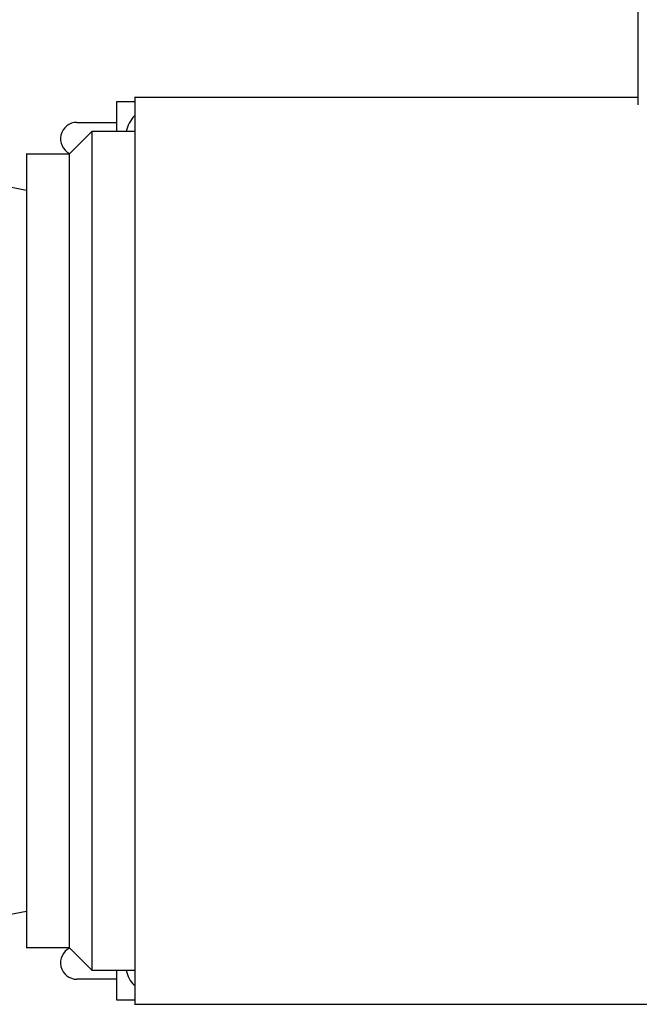
# Model space of a CAD drawing. Units: inches. Extents: x 0.1 to 22.1, y 0.1 to 17.1.
# Drawn here: x 6.4 to 7.2, y 11.3 to 12.6 of the extents above; entities that cross this region are included whole.
import ezdxf

# ---------------------------------------------------------------- set-up
doc = ezdxf.new("R2010")
doc.units = ezdxf.units.IN
doc.header["$MEASUREMENT"] = 0

msp = doc.modelspace()

# ---------------------------------------------------------------- linework, layer by layer
at = {"color": 7, "linetype": 'Continuous', "lineweight": 25}
for p, q in [((7.16698082, 12.45518414), (7.16698082, 12.76639302)), ((7.16698082, 12.46472635), (6.53031867, 12.46472635)), ((7.16698082, 12.46472635), (6.53031867, 12.46472635)), ((6.50806419, 12.42172636), (6.50806419, 12.4593097)), ((6.50806419, 12.4593097), (6.53048085, 12.4593097)), ((6.4574404, 12.4330597), (6.50806419, 12.4330597)), ((6.4763142, 12.42172636), (6.44764753, 12.39305969)), ((6.4763142, 12.42172636), (6.44764753, 12.39305969)), ((6.53063101, 12.42172636), (6.4763142, 12.42172636)), ((6.53063101, 12.42172636), (6.4763142, 12.42172636)), ((6.4763142, 12.42172636), (6.4763142, 11.89139298)), ((6.44764753, 12.39305969), (6.39331683, 12.39305969)), ((6.44764753, 12.39305969), (6.39331683, 12.39305969)), ((6.44764753, 12.39305969), (6.44764753, 11.89139298)), ((6.39348086, 12.34712219), (6.3603142, 12.35349329)), ((6.39348086, 12.34712219), (6.3603142, 12.35349329)), ((6.44764753, 11.89139298), (6.44764753, 11.38972632)), ((6.4763142, 11.89139298), (6.4763142, 11.36105968)), ((6.3603142, 11.42929272), (6.39348086, 11.43566385)), ((6.3603142, 11.42929272), (6.39348086, 11.43566385)), ((6.39331683, 11.38972632), (6.44764753, 11.38972632)), ((6.39331683, 11.38972632), (6.44764753, 11.38972632)), ((6.44764753, 11.38972632), (6.4763142, 11.36105968)), ((6.44764753, 11.38972632), (6.4763142, 11.36105968)), ((6.4763142, 11.36105968), (6.53063101, 11.36105968)), ((6.4763142, 11.36105968), (6.53063101, 11.36105968)), ((6.50806419, 11.32347639), (6.50806419, 11.36105968)), ((6.50806419, 11.34972639), (6.4574404, 11.34972639)), ((6.53048085, 11.32347639), (6.50806419, 11.32347639)), ((6.53031867, 11.31805966), (8.13697631, 11.31805966)), ((6.53031867, 11.31805966), (8.13697631, 11.31805966))]:
    msp.add_line(p, q, dxfattribs=at)
for centre, radius, start, end in [((6.56014753, 12.41222635), 0.04166667, 136.00879961, 166.82064807), ((6.4574404, 12.41222635), 0.02083333, 90, 243.55152045), ((6.4574404, 11.37055969), 0.02083333, 116.44847955, 270), ((6.56014753, 11.37055969), 0.04166667, 193.17935193, 223.80919561)]:
    msp.add_arc(centre, radius, start, end, dxfattribs=at)
for points, knots in [([(6.53048085, 12.46472635), (6.53048085, 12.46438588), (6.53048085, 12.46370492), (6.53048085, 12.45820778), (6.53048085, 12.44946991), (6.53048085, 12.43722328), (6.53048085, 12.42162958), (6.53048085, 12.40276202), (6.53048085, 12.38074292), (6.53048085, 12.35570656), (6.53048085, 12.32780752), (6.53048085, 12.29721797), (6.53048085, 12.2641262), (6.53048085, 12.22873655), (6.53048085, 12.191267), (6.53048085, 12.15194865), (6.53048085, 12.11102389), (6.53048085, 12.06874502), (6.53048085, 12.02537269), (6.53048085, 11.98117439), (6.53048085, 11.9364225), (6.53048085, 11.90640283), (6.53048085, 11.89139298)], [0, 0, 0, 0, 0.0500000072, 0.0999999552, 0.1499999372, 0.1999999699, 0.2499999569, 0.2999999968, 0.3499999947, 0.4000000036, 0.4499999735, 0.4999999818, 0.5499999533, 0.5999999826, 0.6499999312, 0.6999999292, 0.7499999425, 0.7999999805, 0.8499999461, 0.8999999388, 0.9499999375, 1, 1, 1, 1]), ([(6.53048085, 12.46472635), (6.53048085, 12.46438588), (6.53048085, 12.46370492), (6.53048085, 12.45820778), (6.53048085, 12.44946991), (6.53048085, 12.43722328), (6.53048085, 12.42162958), (6.53048085, 12.40276202), (6.53048085, 12.38074292), (6.53048085, 12.35570656), (6.53048085, 12.32780752), (6.53048085, 12.29721797), (6.53048085, 12.2641262), (6.53048085, 12.22873655), (6.53048085, 12.191267), (6.53048085, 12.15194865), (6.53048085, 12.11102389), (6.53048085, 12.06874502), (6.53048085, 12.02537269), (6.53048085, 11.98117439), (6.53048085, 11.9364225), (6.53048085, 11.90640283), (6.53048085, 11.89139298)], [0, 0, 0, 0, 0.0500000072, 0.0999999552, 0.1499999372, 0.1999999699, 0.2499999569, 0.2999999968, 0.3499999947, 0.4000000036, 0.4499999735, 0.4999999818, 0.5499999533, 0.5999999826, 0.6499999312, 0.6999999292, 0.7499999425, 0.7999999805, 0.8499999461, 0.8999999388, 0.9499999375, 1, 1, 1, 1]), ([(6.39348086, 12.39305969), (6.39348086, 12.39276177), (6.39348086, 12.39216594), (6.39348086, 12.38735594), (6.39348086, 12.37971028), (6.39348086, 12.36899451), (6.39348086, 12.35535002), (6.39348086, 12.33884086), (6.39348086, 12.31957425), (6.39348086, 12.2976673), (6.39348086, 12.27325574), (6.39348086, 12.24648979), (6.39348086, 12.21753458), (6.39348086, 12.18656857), (6.39348086, 12.15378279), (6.39348086, 12.11937921), (6.39348086, 12.08356999), (6.39348086, 12.04657599), (6.39348086, 12.00862523), (6.39348086, 11.96995169), (6.39348086, 11.93079379), (6.39348086, 11.90452659), (6.39348086, 11.89139298)], [0, 0, 0, 0, 0.0499999607, 0.0999999093, 0.1499999083, 0.1999999689, 0.249999927, 0.2999999074, 0.3499999928, 0.400000004, 0.4500000108, 0.5000000229, 0.5499999928, 0.5999999125, 0.6499999582, 0.7000000045, 0.749999946, 0.7999999516, 0.8499999693, 0.8999999743, 0.9499999736, 1, 1, 1, 1]), ([(6.39348086, 12.39305969), (6.39348086, 12.39276177), (6.39348086, 12.39216594), (6.39348086, 12.38735594), (6.39348086, 12.37971028), (6.39348086, 12.36899451), (6.39348086, 12.35535002), (6.39348086, 12.33884086), (6.39348086, 12.31957425), (6.39348086, 12.2976673), (6.39348086, 12.27325574), (6.39348086, 12.24648979), (6.39348086, 12.21753458), (6.39348086, 12.18656857), (6.39348086, 12.15378279), (6.39348086, 12.11937921), (6.39348086, 12.08356999), (6.39348086, 12.04657599), (6.39348086, 12.00862523), (6.39348086, 11.96995169), (6.39348086, 11.93079379), (6.39348086, 11.90452659), (6.39348086, 11.89139298)], [0, 0, 0, 0, 0.0499999607, 0.0999999093, 0.1499999083, 0.1999999689, 0.249999927, 0.2999999074, 0.3499999928, 0.400000004, 0.4500000108, 0.5000000229, 0.5499999928, 0.5999999125, 0.6499999582, 0.7000000045, 0.749999946, 0.7999999516, 0.8499999693, 0.8999999743, 0.9499999736, 1, 1, 1, 1]), ([(6.39348086, 11.89139298), (6.39348086, 11.87825939), (6.39348086, 11.85199222), (6.39348086, 11.81283435), (6.39348086, 11.77416081), (6.39348086, 11.73621005), (6.39348086, 11.69921606), (6.39348086, 11.66340686), (6.39348086, 11.6290033), (6.39348086, 11.59621746), (6.39348086, 11.56525147), (6.39348086, 11.53629628), (6.39348086, 11.50953026), (6.39348086, 11.48511878), (6.39348086, 11.46321173), (6.39348086, 11.44394525), (6.39348086, 11.42743602), (6.39348086, 11.4137916), (6.39348086, 11.40307575), (6.39348086, 11.39543004), (6.39348086, 11.39062019), (6.39348086, 11.39002428), (6.39348086, 11.38972632)], [0, 0, 0, 0, 0.0499999699, 0.0999999132, 0.1499999238, 0.2000000068, 0.2499999597, 0.2999999067, 0.3499999045, 0.4000000589, 0.4499999354, 0.4999999109, 0.5499999707, 0.5999999446, 0.6499999959, 0.7000000413, 0.7500000403, 0.7999999932, 0.8500000762, 0.9000000868, 0.9500000301, 1, 1, 1, 1]), ([(6.39348086, 11.89139298), (6.39348086, 11.87825939), (6.39348086, 11.85199222), (6.39348086, 11.81283435), (6.39348086, 11.77416081), (6.39348086, 11.73621005), (6.39348086, 11.69921606), (6.39348086, 11.66340686), (6.39348086, 11.6290033), (6.39348086, 11.59621746), (6.39348086, 11.56525147), (6.39348086, 11.53629628), (6.39348086, 11.50953026), (6.39348086, 11.48511878), (6.39348086, 11.46321173), (6.39348086, 11.44394525), (6.39348086, 11.42743602), (6.39348086, 11.4137916), (6.39348086, 11.40307575), (6.39348086, 11.39543004), (6.39348086, 11.39062019), (6.39348086, 11.39002428), (6.39348086, 11.38972632)], [0, 0, 0, 0, 0.0499999699, 0.0999999132, 0.1499999238, 0.2000000068, 0.2499999597, 0.2999999067, 0.3499999045, 0.4000000589, 0.4499999354, 0.4999999109, 0.5499999707, 0.5999999446, 0.6499999959, 0.7000000413, 0.7500000403, 0.7999999932, 0.8500000762, 0.9000000868, 0.9500000301, 1, 1, 1, 1]), ([(6.53048085, 11.89139298), (6.53048085, 11.87638315), (6.53048085, 11.84636351), (6.53048085, 11.80161166), (6.53048085, 11.75741336), (6.53048085, 11.71404102), (6.53048085, 11.67176215), (6.53048085, 11.63083737), (6.53048085, 11.59151902), (6.53048085, 11.5540495), (6.53048085, 11.51865982), (6.53048085, 11.48556804), (6.53048085, 11.45497854), (6.53048085, 11.42707947), (6.53048085, 11.40204314), (6.53048085, 11.38002405), (6.53048085, 11.36115643), (6.53048085, 11.34556271), (6.53048085, 11.33331619), (6.53048085, 11.3245782), (6.53048085, 11.31908114), (6.53048085, 11.31840015), (6.53048085, 11.31805966)], [0, 0, 0, 0, 0.0500000122, 0.0999999609, 0.1499999575, 0.1999999794, 0.2499999704, 0.3000000368, 0.3500000388, 0.3999999462, 0.4500000221, 0.4999999975, 0.5499999729, 0.5999999636, 0.6499999612, 0.6999999632, 0.7500000296, 0.8000000206, 0.8500000425, 0.9000000391, 0.9499999878, 1, 1, 1, 1]), ([(6.53048085, 11.89139298), (6.53048085, 11.87638315), (6.53048085, 11.84636351), (6.53048085, 11.80161166), (6.53048085, 11.75741336), (6.53048085, 11.71404102), (6.53048085, 11.67176215), (6.53048085, 11.63083737), (6.53048085, 11.59151902), (6.53048085, 11.5540495), (6.53048085, 11.51865982), (6.53048085, 11.48556804), (6.53048085, 11.45497854), (6.53048085, 11.42707947), (6.53048085, 11.40204314), (6.53048085, 11.38002405), (6.53048085, 11.36115643), (6.53048085, 11.34556271), (6.53048085, 11.33331619), (6.53048085, 11.3245782), (6.53048085, 11.31908114), (6.53048085, 11.31840015), (6.53048085, 11.31805966)], [0, 0, 0, 0, 0.0500000122, 0.0999999609, 0.1499999575, 0.1999999794, 0.2499999704, 0.3000000368, 0.3500000388, 0.3999999462, 0.4500000221, 0.4999999975, 0.5499999729, 0.5999999636, 0.6499999612, 0.6999999632, 0.7500000296, 0.8000000206, 0.8500000425, 0.9000000391, 0.9499999878, 1, 1, 1, 1])]:
    msp.add_open_spline(points, degree=3, knots=knots, dxfattribs=at)

doc.saveas('drawing.dxf')
